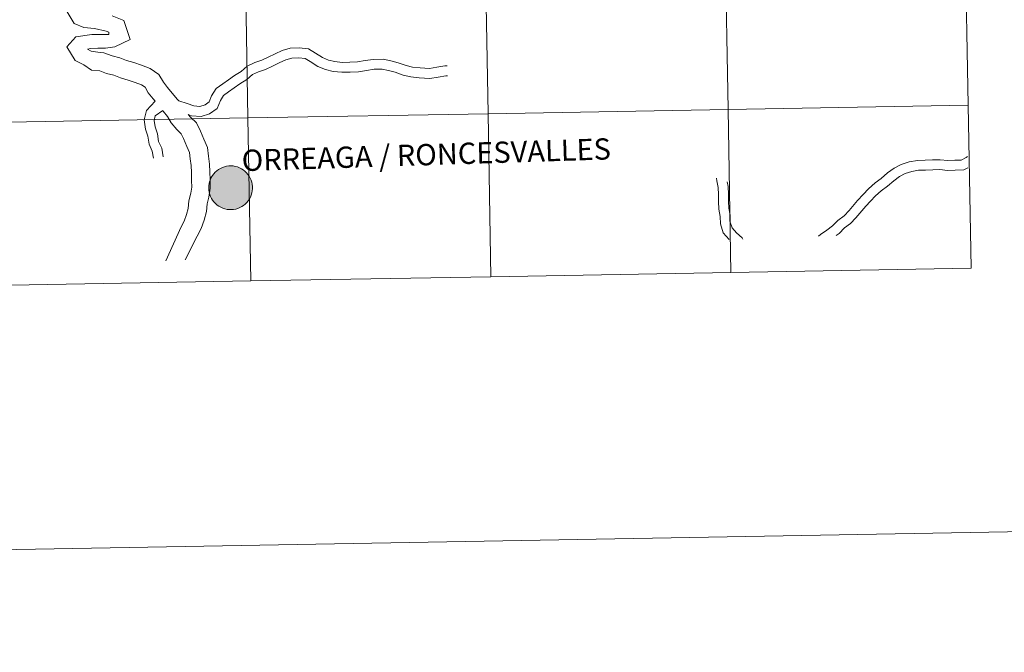
# Model space of a CAD drawing. Units: metres. Extents: x 619384 to 623891, y 4775352 to 4778401.
# Drawn here: x 620421 to 620589, y 4775352 to 4775460 of the extents above; entities that cross this region are included whole.
import ezdxf
from ezdxf.enums import TextEntityAlignment as Align

# ---------------------------------------------------------------- set-up
doc = ezdxf.new("R2010")
doc.units = ezdxf.units.M
doc.header["$MEASUREMENT"] = 0
doc.layers.add('Nivel 63', color=7, linetype='Continuous', lineweight=0)
doc.styles.add('Style-Helvetica-Narrow-BoldOblique', font='txt')

msp = doc.modelspace()

# ---------------------------------------------------------------- hatches: boundary and pattern name
at = {"layer": 'Nivel 63', "linetype": 'Continuous', "lineweight": 0, "extrusion": (0, 0, -1)}
for color, points in [(250, [(-620457.49, 4775427.8), (-620457.86, 4775427.83), (-620458.23, 4775427.9), (-620458.59, 4775428), (-620458.93, 4775428.14), (-620459.26, 4775428.31), (-620459.58, 4775428.52), (-620459.86, 4775428.75), (-620460.13, 4775429.02), (-620460.37, 4775429.31), (-620460.58, 4775429.61), (-620460.75, 4775429.94), (-620460.89, 4775430.29), (-620461, 4775430.65), (-620461.07, 4775431.01), (-620461.1, 4775431.38), (-620461.1, 4775431.76), (-620461.06, 4775432.13), (-620460.98, 4775432.49), (-620460.87, 4775432.85), (-620460.72, 4775433.19), (-620460.54, 4775433.52), (-620460.33, 4775433.82), (-620460.09, 4775434.11), (-620459.82, 4775434.37), (-620459.52, 4775434.6), (-620459.21, 4775434.8), (-620458.88, 4775434.96), (-620458.53, 4775435.1), (-620458.17, 4775435.19), (-620457.8, 4775435.26), (-620457.43, 4775435.28), (-620457.06, 4775435.27), (-620456.69, 4775435.22), (-620456.32, 4775435.13), (-620455.97, 4775435.01), (-620455.63, 4775434.86), (-620455.31, 4775434.67), (-620455.01, 4775434.45), (-620454.73, 4775434.2), (-620454.48, 4775433.92), (-620454.26, 4775433.62), (-620454.06, 4775433.3), (-620453.91, 4775432.97), (-620453.78, 4775432.61), (-620453.69, 4775432.25), (-620453.64, 4775431.88), (-620453.62, 4775431.51), (-620453.65, 4775431.14), (-620453.7, 4775430.77), (-620453.8, 4775430.41), (-620453.93, 4775430.06), (-620454.09, 4775429.72), (-620454.29, 4775429.41), (-620454.52, 4775429.11), (-620454.78, 4775428.84), (-620455.06, 4775428.59), (-620455.36, 4775428.38), (-620455.69, 4775428.2), (-620456.03, 4775428.05), (-620456.38, 4775427.93), (-620456.75, 4775427.85), (-620457.12, 4775427.81)]), (250, [(-620457.49, 4775427.8), (-620457.86, 4775427.83), (-620458.23, 4775427.9), (-620458.59, 4775428), (-620458.93, 4775428.14), (-620459.26, 4775428.31), (-620459.58, 4775428.52), (-620459.86, 4775428.75), (-620460.13, 4775429.02), (-620460.37, 4775429.31), (-620460.58, 4775429.61), (-620460.75, 4775429.94), (-620460.89, 4775430.29), (-620461, 4775430.65), (-620461.07, 4775431.01), (-620461.1, 4775431.38), (-620461.1, 4775431.76), (-620461.06, 4775432.13), (-620460.98, 4775432.49), (-620460.87, 4775432.85), (-620460.72, 4775433.19), (-620460.54, 4775433.52), (-620460.33, 4775433.82), (-620460.09, 4775434.11), (-620459.82, 4775434.37), (-620459.52, 4775434.6), (-620459.21, 4775434.8), (-620458.88, 4775434.96), (-620458.53, 4775435.1), (-620458.17, 4775435.19), (-620457.8, 4775435.26), (-620457.43, 4775435.28), (-620457.06, 4775435.27), (-620456.69, 4775435.22), (-620456.32, 4775435.13), (-620455.97, 4775435.01), (-620455.63, 4775434.86), (-620455.31, 4775434.67), (-620455.01, 4775434.45), (-620454.73, 4775434.2), (-620454.48, 4775433.92), (-620454.26, 4775433.62), (-620454.06, 4775433.3), (-620453.91, 4775432.97), (-620453.78, 4775432.61), (-620453.69, 4775432.25), (-620453.64, 4775431.88), (-620453.62, 4775431.51), (-620453.65, 4775431.14), (-620453.7, 4775430.77), (-620453.8, 4775430.41), (-620453.93, 4775430.06), (-620454.09, 4775429.72), (-620454.29, 4775429.41), (-620454.52, 4775429.11), (-620454.78, 4775428.84), (-620455.06, 4775428.59), (-620455.36, 4775428.38), (-620455.69, 4775428.2), (-620456.03, 4775428.05), (-620456.38, 4775427.93), (-620456.75, 4775427.85), (-620457.12, 4775427.81)]), (250, [(-620457.49, 4775427.8), (-620457.86, 4775427.83), (-620458.23, 4775427.9), (-620458.59, 4775428), (-620458.93, 4775428.14), (-620459.26, 4775428.31), (-620459.58, 4775428.52), (-620459.86, 4775428.75), (-620460.13, 4775429.02), (-620460.37, 4775429.31), (-620460.58, 4775429.61), (-620460.75, 4775429.94), (-620460.89, 4775430.29), (-620461, 4775430.65), (-620461.07, 4775431.01), (-620461.1, 4775431.38), (-620461.1, 4775431.76), (-620461.06, 4775432.13), (-620460.98, 4775432.49), (-620460.87, 4775432.85), (-620460.72, 4775433.19), (-620460.54, 4775433.52), (-620460.33, 4775433.82), (-620460.09, 4775434.11), (-620459.82, 4775434.37), (-620459.52, 4775434.6), (-620459.21, 4775434.8), (-620458.88, 4775434.96), (-620458.53, 4775435.1), (-620458.17, 4775435.19), (-620457.8, 4775435.26), (-620457.43, 4775435.28), (-620457.06, 4775435.27), (-620456.69, 4775435.22), (-620456.32, 4775435.13), (-620455.97, 4775435.01), (-620455.63, 4775434.86), (-620455.31, 4775434.67), (-620455.01, 4775434.45), (-620454.73, 4775434.2), (-620454.48, 4775433.92), (-620454.26, 4775433.62), (-620454.06, 4775433.3), (-620453.91, 4775432.97), (-620453.78, 4775432.61), (-620453.69, 4775432.25), (-620453.64, 4775431.88), (-620453.62, 4775431.51), (-620453.65, 4775431.14), (-620453.7, 4775430.77), (-620453.8, 4775430.41), (-620453.93, 4775430.06), (-620454.09, 4775429.72), (-620454.29, 4775429.41), (-620454.52, 4775429.11), (-620454.78, 4775428.84), (-620455.06, 4775428.59), (-620455.36, 4775428.38), (-620455.69, 4775428.2), (-620456.03, 4775428.05), (-620456.38, 4775427.93), (-620456.75, 4775427.85), (-620457.12, 4775427.81)]), (250, [(-620457.49, 4775427.8), (-620457.86, 4775427.83), (-620458.23, 4775427.9), (-620458.59, 4775428), (-620458.93, 4775428.14), (-620459.26, 4775428.31), (-620459.58, 4775428.52), (-620459.86, 4775428.75), (-620460.13, 4775429.02), (-620460.37, 4775429.31), (-620460.58, 4775429.61), (-620460.75, 4775429.94), (-620460.89, 4775430.29), (-620461, 4775430.65), (-620461.07, 4775431.01), (-620461.1, 4775431.38), (-620461.1, 4775431.76), (-620461.06, 4775432.13), (-620460.98, 4775432.49), (-620460.87, 4775432.85), (-620460.72, 4775433.19), (-620460.54, 4775433.52), (-620460.33, 4775433.82), (-620460.09, 4775434.11), (-620459.82, 4775434.37), (-620459.52, 4775434.6), (-620459.21, 4775434.8), (-620458.88, 4775434.96), (-620458.53, 4775435.1), (-620458.17, 4775435.19), (-620457.8, 4775435.26), (-620457.43, 4775435.28), (-620457.06, 4775435.27), (-620456.69, 4775435.22), (-620456.32, 4775435.13), (-620455.97, 4775435.01), (-620455.63, 4775434.86), (-620455.31, 4775434.67), (-620455.01, 4775434.45), (-620454.73, 4775434.2), (-620454.48, 4775433.92), (-620454.26, 4775433.62), (-620454.06, 4775433.3), (-620453.91, 4775432.97), (-620453.78, 4775432.61), (-620453.69, 4775432.25), (-620453.64, 4775431.88), (-620453.62, 4775431.51), (-620453.65, 4775431.14), (-620453.7, 4775430.77), (-620453.8, 4775430.41), (-620453.93, 4775430.06), (-620454.09, 4775429.72), (-620454.29, 4775429.41), (-620454.52, 4775429.11), (-620454.78, 4775428.84), (-620455.06, 4775428.59), (-620455.36, 4775428.38), (-620455.69, 4775428.2), (-620456.03, 4775428.05), (-620456.38, 4775427.93), (-620456.75, 4775427.85), (-620457.12, 4775427.81)]), (7, [(-620457.4, 4775429.87), (-620457.57, 4775429.89), (-620457.73, 4775429.91), (-620457.89, 4775429.96), (-620458.05, 4775430.02), (-620458.19, 4775430.09), (-620458.33, 4775430.18), (-620458.46, 4775430.29), (-620458.58, 4775430.4), (-620458.69, 4775430.53), (-620458.78, 4775430.67), (-620458.86, 4775430.81), (-620458.93, 4775430.97), (-620458.98, 4775431.12), (-620459.01, 4775431.29), (-620459.03, 4775431.45), (-620459.03, 4775431.62), (-620459.01, 4775431.78), (-620458.98, 4775431.95), (-620458.93, 4775432.11), (-620458.87, 4775432.26), (-620458.79, 4775432.4), (-620458.7, 4775432.54), (-620458.59, 4775432.67), (-620458.47, 4775432.79), (-620458.34, 4775432.89), (-620458.2, 4775432.98), (-620458.06, 4775433.06), (-620457.9, 4775433.12), (-620457.74, 4775433.16), (-620457.58, 4775433.19), (-620457.41, 4775433.21), (-620457.25, 4775433.2), (-620457.08, 4775433.18), (-620456.92, 4775433.15), (-620456.76, 4775433.09), (-620456.61, 4775433.03), (-620456.47, 4775432.94), (-620456.33, 4775432.85), (-620456.21, 4775432.74), (-620456.09, 4775432.61), (-620455.99, 4775432.48), (-620455.9, 4775432.34), (-620455.83, 4775432.19), (-620455.78, 4775432.04), (-620455.73, 4775431.87), (-620455.71, 4775431.71), (-620455.7, 4775431.55), (-620455.71, 4775431.38), (-620455.73, 4775431.21), (-620455.77, 4775431.05), (-620455.83, 4775430.9), (-620455.9, 4775430.75), (-620455.99, 4775430.61), (-620456.09, 4775430.47), (-620456.2, 4775430.35), (-620456.32, 4775430.24), (-620456.46, 4775430.14), (-620456.6, 4775430.06), (-620456.75, 4775429.99), (-620456.91, 4775429.94), (-620457.07, 4775429.9), (-620457.24, 4775429.88)]), (7, [(-620457.4, 4775429.87), (-620457.57, 4775429.89), (-620457.73, 4775429.91), (-620457.89, 4775429.96), (-620458.05, 4775430.02), (-620458.19, 4775430.09), (-620458.33, 4775430.18), (-620458.46, 4775430.29), (-620458.58, 4775430.4), (-620458.69, 4775430.53), (-620458.78, 4775430.67), (-620458.86, 4775430.81), (-620458.93, 4775430.97), (-620458.98, 4775431.12), (-620459.01, 4775431.29), (-620459.03, 4775431.45), (-620459.03, 4775431.62), (-620459.01, 4775431.78), (-620458.98, 4775431.95), (-620458.93, 4775432.11), (-620458.87, 4775432.26), (-620458.79, 4775432.4), (-620458.7, 4775432.54), (-620458.59, 4775432.67), (-620458.47, 4775432.79), (-620458.34, 4775432.89), (-620458.2, 4775432.98), (-620458.06, 4775433.06), (-620457.9, 4775433.12), (-620457.74, 4775433.16), (-620457.58, 4775433.19), (-620457.41, 4775433.21), (-620457.25, 4775433.2), (-620457.08, 4775433.18), (-620456.92, 4775433.15), (-620456.76, 4775433.09), (-620456.61, 4775433.03), (-620456.47, 4775432.94), (-620456.33, 4775432.85), (-620456.21, 4775432.74), (-620456.09, 4775432.61), (-620455.99, 4775432.48), (-620455.9, 4775432.34), (-620455.83, 4775432.19), (-620455.78, 4775432.04), (-620455.73, 4775431.87), (-620455.71, 4775431.71), (-620455.7, 4775431.55), (-620455.71, 4775431.38), (-620455.73, 4775431.21), (-620455.77, 4775431.05), (-620455.83, 4775430.9), (-620455.9, 4775430.75), (-620455.99, 4775430.61), (-620456.09, 4775430.47), (-620456.2, 4775430.35), (-620456.32, 4775430.24), (-620456.46, 4775430.14), (-620456.6, 4775430.06), (-620456.75, 4775429.99), (-620456.91, 4775429.94), (-620457.07, 4775429.9), (-620457.24, 4775429.88)]), (7, [(-620457.4, 4775429.87), (-620457.57, 4775429.89), (-620457.73, 4775429.91), (-620457.89, 4775429.96), (-620458.05, 4775430.02), (-620458.19, 4775430.09), (-620458.33, 4775430.18), (-620458.46, 4775430.29), (-620458.58, 4775430.4), (-620458.69, 4775430.53), (-620458.78, 4775430.67), (-620458.86, 4775430.81), (-620458.93, 4775430.97), (-620458.98, 4775431.12), (-620459.01, 4775431.29), (-620459.03, 4775431.45), (-620459.03, 4775431.62), (-620459.01, 4775431.78), (-620458.98, 4775431.95), (-620458.93, 4775432.11), (-620458.87, 4775432.26), (-620458.79, 4775432.4), (-620458.7, 4775432.54), (-620458.59, 4775432.67), (-620458.47, 4775432.79), (-620458.34, 4775432.89), (-620458.2, 4775432.98), (-620458.06, 4775433.06), (-620457.9, 4775433.12), (-620457.74, 4775433.16), (-620457.58, 4775433.19), (-620457.41, 4775433.21), (-620457.25, 4775433.2), (-620457.08, 4775433.18), (-620456.92, 4775433.15), (-620456.76, 4775433.09), (-620456.61, 4775433.03), (-620456.47, 4775432.94), (-620456.33, 4775432.85), (-620456.21, 4775432.74), (-620456.09, 4775432.61), (-620455.99, 4775432.48), (-620455.9, 4775432.34), (-620455.83, 4775432.19), (-620455.78, 4775432.04), (-620455.73, 4775431.87), (-620455.71, 4775431.71), (-620455.7, 4775431.55), (-620455.71, 4775431.38), (-620455.73, 4775431.21), (-620455.77, 4775431.05), (-620455.83, 4775430.9), (-620455.9, 4775430.75), (-620455.99, 4775430.61), (-620456.09, 4775430.47), (-620456.2, 4775430.35), (-620456.32, 4775430.24), (-620456.46, 4775430.14), (-620456.6, 4775430.06), (-620456.75, 4775429.99), (-620456.91, 4775429.94), (-620457.07, 4775429.9), (-620457.24, 4775429.88)]), (7, [(-620457.4, 4775429.87), (-620457.57, 4775429.89), (-620457.73, 4775429.91), (-620457.89, 4775429.96), (-620458.05, 4775430.02), (-620458.19, 4775430.09), (-620458.33, 4775430.18), (-620458.46, 4775430.29), (-620458.58, 4775430.4), (-620458.69, 4775430.53), (-620458.78, 4775430.67), (-620458.86, 4775430.81), (-620458.93, 4775430.97), (-620458.98, 4775431.12), (-620459.01, 4775431.29), (-620459.03, 4775431.45), (-620459.03, 4775431.62), (-620459.01, 4775431.78), (-620458.98, 4775431.95), (-620458.93, 4775432.11), (-620458.87, 4775432.26), (-620458.79, 4775432.4), (-620458.7, 4775432.54), (-620458.59, 4775432.67), (-620458.47, 4775432.79), (-620458.34, 4775432.89), (-620458.2, 4775432.98), (-620458.06, 4775433.06), (-620457.9, 4775433.12), (-620457.74, 4775433.16), (-620457.58, 4775433.19), (-620457.41, 4775433.21), (-620457.25, 4775433.2), (-620457.08, 4775433.18), (-620456.92, 4775433.15), (-620456.76, 4775433.09), (-620456.61, 4775433.03), (-620456.47, 4775432.94), (-620456.33, 4775432.85), (-620456.21, 4775432.74), (-620456.09, 4775432.61), (-620455.99, 4775432.48), (-620455.9, 4775432.34), (-620455.83, 4775432.19), (-620455.78, 4775432.04), (-620455.73, 4775431.87), (-620455.71, 4775431.71), (-620455.7, 4775431.55), (-620455.71, 4775431.38), (-620455.73, 4775431.21), (-620455.77, 4775431.05), (-620455.83, 4775430.9), (-620455.9, 4775430.75), (-620455.99, 4775430.61), (-620456.09, 4775430.47), (-620456.2, 4775430.35), (-620456.32, 4775430.24), (-620456.46, 4775430.14), (-620456.6, 4775430.06), (-620456.75, 4775429.99), (-620456.91, 4775429.94), (-620457.07, 4775429.9), (-620457.24, 4775429.88)])]:
    msp.add_hatch(color=color, dxfattribs=at).paths.add_polyline_path(points)

# ---------------------------------------------------------------- linework, layer by layer
at = {"layer": 'Nivel 63', "color": 7, "linetype": 'Continuous', "lineweight": 0}
for p, q in [((620460.83, 4775415.61, -0.24), (620501.81, 4775416.34, -0.24)), ((620501.81, 4775416.34, -0.24), (620542.79, 4775417.08, -0.24)), ((620542.79, 4775417.08, -0.24), (620583.77, 4775417.81, -0.24)), ((620419.85, 4775414.88, -0.24), (620460.83, 4775415.61, -0.24))]:
    msp.add_line(p, q, dxfattribs=at)
at = {"layer": 'Nivel 63', "color": 7, "linetype": 'Continuous', "lineweight": 0, "flags": 128}
for points, elevation in [([(620429.47, 4775461.61), (620430.66, 4775459.62), (620432.32, 4775458.94), (620434.11, 4775458.75), (620436.11, 4775458.28), (620436.58, 4775458.13), (620436.58, 4775457.75), (620433.66, 4775457.72), (620430.92, 4775457.32), (620429.41, 4775455.64), (620430.83, 4775453.27), (620432.28, 4775452.52), (620433.59, 4775451.61), (620435.06, 4775451.51), (620436.19, 4775451.09), (620437.44, 4775450.76), (620438.58, 4775450.3), (620439.88, 4775449.95), (620441.09, 4775449.51), (620442.17, 4775449.12), (620442.75, 4775448.71), (620443.3, 4775447.79), (620444.16, 4775446.73), (620444.48, 4775446.33)], 0.01), ([(620429.47, 4775461.61), (620430.66, 4775459.62), (620432.32, 4775458.94), (620434.11, 4775458.75), (620436.11, 4775458.28), (620436.58, 4775458.13), (620436.58, 4775457.75), (620433.66, 4775457.72), (620430.92, 4775457.32), (620429.41, 4775455.64), (620430.83, 4775453.27), (620432.28, 4775452.52), (620433.59, 4775451.61), (620435.06, 4775451.51), (620436.19, 4775451.09), (620437.44, 4775450.76), (620438.58, 4775450.3), (620439.88, 4775449.95), (620441.09, 4775449.51), (620442.17, 4775449.12), (620442.75, 4775448.71), (620443.3, 4775447.79), (620444.16, 4775446.73), (620444.48, 4775446.33)], 0.01), ([(620429.47, 4775461.61), (620430.66, 4775459.62), (620432.32, 4775458.94), (620434.11, 4775458.75), (620436.11, 4775458.28), (620436.58, 4775458.13), (620436.58, 4775457.75), (620433.66, 4775457.72), (620430.92, 4775457.32), (620429.41, 4775455.64), (620430.83, 4775453.27), (620432.28, 4775452.52), (620433.59, 4775451.61), (620435.06, 4775451.51), (620436.19, 4775451.09), (620437.44, 4775450.76), (620438.58, 4775450.3), (620439.88, 4775449.95), (620441.09, 4775449.51), (620442.17, 4775449.12), (620442.75, 4775448.71), (620443.3, 4775447.79), (620444.16, 4775446.73), (620444.48, 4775446.33)], 0.01), ([(620429.47, 4775461.61), (620430.66, 4775459.62), (620432.32, 4775458.94), (620434.11, 4775458.75), (620436.11, 4775458.28), (620436.58, 4775458.13), (620436.58, 4775457.75), (620433.66, 4775457.72), (620430.92, 4775457.32), (620429.41, 4775455.64), (620430.83, 4775453.27), (620432.28, 4775452.52), (620433.59, 4775451.61), (620435.06, 4775451.51), (620436.19, 4775451.09), (620437.44, 4775450.76), (620438.58, 4775450.3), (620439.88, 4775449.95), (620441.09, 4775449.51), (620442.17, 4775449.12), (620442.75, 4775448.71), (620443.3, 4775447.79), (620444.16, 4775446.73), (620444.48, 4775446.33)], 0.01), ([(620437.13, 4775460.93), (620439.11, 4775460.12), (620440.2, 4775456.87), (620437.61, 4775455.62), (620436.02, 4775455.41), (620434.69, 4775455.37), (620433.46, 4775455.33), (620432.95, 4775455.21), (620433.54, 4775454.88), (620434.68, 4775454.69), (620435.72, 4775454.62), (620437.14, 4775454.1), (620438.44, 4775453.76), (620439.58, 4775453.29), (620440.83, 4775452.96), (620442.16, 4775452.47), (620443.63, 4775451.94), (620445.11, 4775450.9), (620445.89, 4775449.59), (620446.61, 4775448.7), (620447.39, 4775447.73), (620448.31, 4775446.62), (620448.51, 4775446.37)], 0.01), ([(620437.13, 4775460.93), (620439.11, 4775460.12), (620440.2, 4775456.87), (620437.61, 4775455.62), (620436.02, 4775455.41), (620434.69, 4775455.37), (620433.46, 4775455.33), (620432.95, 4775455.21), (620433.54, 4775454.88), (620434.68, 4775454.69), (620435.72, 4775454.62), (620437.14, 4775454.1), (620438.44, 4775453.76), (620439.58, 4775453.29), (620440.83, 4775452.96), (620442.16, 4775452.47), (620443.63, 4775451.94), (620445.11, 4775450.9), (620445.89, 4775449.59), (620446.61, 4775448.7), (620447.39, 4775447.73), (620448.31, 4775446.62), (620448.51, 4775446.37)], 0.01), ([(620437.13, 4775460.93), (620439.11, 4775460.12), (620440.2, 4775456.87), (620437.61, 4775455.62), (620436.02, 4775455.41), (620434.69, 4775455.37), (620433.46, 4775455.33), (620432.95, 4775455.21), (620433.54, 4775454.88), (620434.68, 4775454.69), (620435.72, 4775454.62), (620437.14, 4775454.1), (620438.44, 4775453.76), (620439.58, 4775453.29), (620440.83, 4775452.96), (620442.16, 4775452.47), (620443.63, 4775451.94), (620445.11, 4775450.9), (620445.89, 4775449.59), (620446.61, 4775448.7), (620447.39, 4775447.73), (620448.31, 4775446.62), (620448.51, 4775446.37)], 0.01), ([(620437.13, 4775460.93), (620439.11, 4775460.12), (620440.2, 4775456.87), (620437.61, 4775455.62), (620436.02, 4775455.41), (620434.69, 4775455.37), (620433.46, 4775455.33), (620432.95, 4775455.21), (620433.54, 4775454.88), (620434.68, 4775454.69), (620435.72, 4775454.62), (620437.14, 4775454.1), (620438.44, 4775453.76), (620439.58, 4775453.29), (620440.83, 4775452.96), (620442.16, 4775452.47), (620443.63, 4775451.94), (620445.11, 4775450.9), (620445.89, 4775449.59), (620446.61, 4775448.7), (620447.39, 4775447.73), (620448.31, 4775446.62), (620448.51, 4775446.37)], 0.01), ([(620448.51, 4775446.37), (620449.97, 4775445.95), (620451.06, 4775445.52), (620452.13, 4775445.43), (620453.01, 4775445.71), (620453.69, 4775446.2), (620454.1, 4775447.23), (620454.87, 4775448.49), (620456.01, 4775449.29), (620457, 4775450), (620458.02, 4775450.73), (620459.14, 4775451.42), (620460.17, 4775452.33), (620461.5, 4775452.96), (620462.67, 4775453.33), (620463.8, 4775453.86), (620464.96, 4775454.4), (620466.18, 4775454.97), (620467.52, 4775455.4), (620469.05, 4775455.45), (620470.66, 4775455.3), (620471.88, 4775454.54), (620473.03, 4775453.78), (620474.09, 4775453.36), (620475.17, 4775453.09), (620476.42, 4775452.97), (620477.72, 4775453.01), (620479.02, 4775453.06), (620480.32, 4775453.26), (620481.72, 4775453.48), (620483.41, 4775453.54), (620484.72, 4775453.21), (620485.95, 4775452.9), (620487.33, 4775452.43), (620488.43, 4775452.16), (620489.71, 4775452.04), (620491.3, 4775451.93), (620492.56, 4775452.13), (620493.96, 4775452.35), (620494.35, 4775452.36)], 0.01), ([(620448.51, 4775446.37), (620449.97, 4775445.95), (620451.06, 4775445.52), (620452.13, 4775445.43), (620453.01, 4775445.71), (620453.69, 4775446.2), (620454.1, 4775447.23), (620454.87, 4775448.49), (620456.01, 4775449.29), (620457, 4775450), (620458.02, 4775450.73), (620459.14, 4775451.42), (620460.17, 4775452.33), (620461.5, 4775452.96), (620462.67, 4775453.33), (620463.8, 4775453.86), (620464.96, 4775454.4), (620466.18, 4775454.97), (620467.52, 4775455.4), (620469.05, 4775455.45), (620470.66, 4775455.3), (620471.88, 4775454.54), (620473.03, 4775453.78), (620474.09, 4775453.36), (620475.17, 4775453.09), (620476.42, 4775452.97), (620477.72, 4775453.01), (620479.02, 4775453.06), (620480.32, 4775453.26), (620481.72, 4775453.48), (620483.41, 4775453.54), (620484.72, 4775453.21), (620485.95, 4775452.9), (620487.33, 4775452.43), (620488.43, 4775452.16), (620489.71, 4775452.04), (620491.3, 4775451.93), (620492.56, 4775452.13), (620493.96, 4775452.35), (620494.35, 4775452.36)], 0.01), ([(620448.51, 4775446.37), (620449.97, 4775445.95), (620451.06, 4775445.52), (620452.13, 4775445.43), (620453.01, 4775445.71), (620453.69, 4775446.2), (620454.1, 4775447.23), (620454.87, 4775448.49), (620456.01, 4775449.29), (620457, 4775450), (620458.02, 4775450.73), (620459.14, 4775451.42), (620460.17, 4775452.33), (620461.5, 4775452.96), (620462.67, 4775453.33), (620463.8, 4775453.86), (620464.96, 4775454.4), (620466.18, 4775454.97), (620467.52, 4775455.4), (620469.05, 4775455.45), (620470.66, 4775455.3), (620471.88, 4775454.54), (620473.03, 4775453.78), (620474.09, 4775453.36), (620475.17, 4775453.09), (620476.42, 4775452.97), (620477.72, 4775453.01), (620479.02, 4775453.06), (620480.32, 4775453.26), (620481.72, 4775453.48), (620483.41, 4775453.54), (620484.72, 4775453.21), (620485.95, 4775452.9), (620487.33, 4775452.43), (620488.43, 4775452.16), (620489.71, 4775452.04), (620491.3, 4775451.93), (620492.56, 4775452.13), (620493.96, 4775452.35), (620494.35, 4775452.36)], 0.01), ([(620448.51, 4775446.37), (620449.97, 4775445.95), (620451.06, 4775445.52), (620452.13, 4775445.43), (620453.01, 4775445.71), (620453.69, 4775446.2), (620454.1, 4775447.23), (620454.87, 4775448.49), (620456.01, 4775449.29), (620457, 4775450), (620458.02, 4775450.73), (620459.14, 4775451.42), (620460.17, 4775452.33), (620461.5, 4775452.96), (620462.67, 4775453.33), (620463.8, 4775453.86), (620464.96, 4775454.4), (620466.18, 4775454.97), (620467.52, 4775455.4), (620469.05, 4775455.45), (620470.66, 4775455.3), (620471.88, 4775454.54), (620473.03, 4775453.78), (620474.09, 4775453.36), (620475.17, 4775453.09), (620476.42, 4775452.97), (620477.72, 4775453.01), (620479.02, 4775453.06), (620480.32, 4775453.26), (620481.72, 4775453.48), (620483.41, 4775453.54), (620484.72, 4775453.21), (620485.95, 4775452.9), (620487.33, 4775452.43), (620488.43, 4775452.16), (620489.71, 4775452.04), (620491.3, 4775451.93), (620492.56, 4775452.13), (620493.96, 4775452.35), (620494.35, 4775452.36)], 0.01), ([(620450.13, 4775444.06), (620450.66, 4775443.86), (620452.32, 4775443.71), (620453.78, 4775444.17), (620455.09, 4775445.11), (620455.62, 4775446.47), (620456.14, 4775447.3), (620456.99, 4775447.91), (620457.99, 4775448.62), (620458.96, 4775449.32), (620460.16, 4775450.06), (620461.11, 4775450.9), (620462.12, 4775451.37), (620463.3, 4775451.75), (620464.51, 4775452.32), (620465.68, 4775452.87), (620466.8, 4775453.39), (620467.81, 4775453.71), (620469, 4775453.75), (620470.1, 4775453.65), (620470.96, 4775453.12), (620472.24, 4775452.27), (620473.58, 4775451.74), (620474.89, 4775451.41), (620476.36, 4775451.27), (620477.77, 4775451.32), (620479.18, 4775451.37), (620480.58, 4775451.59), (620481.88, 4775451.79), (620483.23, 4775451.83), (620484.31, 4775451.56), (620485.48, 4775451.27), (620486.84, 4775450.81), (620488.14, 4775450.48), (620489.57, 4775450.35), (620491.38, 4775450.23), (620492.82, 4775450.45), (620494.12, 4775450.66), (620494.41, 4775450.67)], 0.01), ([(620450.13, 4775444.06), (620450.66, 4775443.86), (620452.32, 4775443.71), (620453.78, 4775444.17), (620455.09, 4775445.11), (620455.62, 4775446.47), (620456.14, 4775447.3), (620456.99, 4775447.91), (620457.99, 4775448.62), (620458.96, 4775449.32), (620460.16, 4775450.06), (620461.11, 4775450.9), (620462.12, 4775451.37), (620463.3, 4775451.75), (620464.51, 4775452.32), (620465.68, 4775452.87), (620466.8, 4775453.39), (620467.81, 4775453.71), (620469, 4775453.75), (620470.1, 4775453.65), (620470.96, 4775453.12), (620472.24, 4775452.27), (620473.58, 4775451.74), (620474.89, 4775451.41), (620476.36, 4775451.27), (620477.77, 4775451.32), (620479.18, 4775451.37), (620480.58, 4775451.59), (620481.88, 4775451.79), (620483.23, 4775451.83), (620484.31, 4775451.56), (620485.48, 4775451.27), (620486.84, 4775450.81), (620488.14, 4775450.48), (620489.57, 4775450.35), (620491.38, 4775450.23), (620492.82, 4775450.45), (620494.12, 4775450.66), (620494.41, 4775450.67)], 0.01), ([(620450.13, 4775444.06), (620450.66, 4775443.86), (620452.32, 4775443.71), (620453.78, 4775444.17), (620455.09, 4775445.11), (620455.62, 4775446.47), (620456.14, 4775447.3), (620456.99, 4775447.91), (620457.99, 4775448.62), (620458.96, 4775449.32), (620460.16, 4775450.06), (620461.11, 4775450.9), (620462.12, 4775451.37), (620463.3, 4775451.75), (620464.51, 4775452.32), (620465.68, 4775452.87), (620466.8, 4775453.39), (620467.81, 4775453.71), (620469, 4775453.75), (620470.1, 4775453.65), (620470.96, 4775453.12), (620472.24, 4775452.27), (620473.58, 4775451.74), (620474.89, 4775451.41), (620476.36, 4775451.27), (620477.77, 4775451.32), (620479.18, 4775451.37), (620480.58, 4775451.59), (620481.88, 4775451.79), (620483.23, 4775451.83), (620484.31, 4775451.56), (620485.48, 4775451.27), (620486.84, 4775450.81), (620488.14, 4775450.48), (620489.57, 4775450.35), (620491.38, 4775450.23), (620492.82, 4775450.45), (620494.12, 4775450.66), (620494.41, 4775450.67)], 0.01), ([(620450.13, 4775444.06), (620450.66, 4775443.86), (620452.32, 4775443.71), (620453.78, 4775444.17), (620455.09, 4775445.11), (620455.62, 4775446.47), (620456.14, 4775447.3), (620456.99, 4775447.91), (620457.99, 4775448.62), (620458.96, 4775449.32), (620460.16, 4775450.06), (620461.11, 4775450.9), (620462.12, 4775451.37), (620463.3, 4775451.75), (620464.51, 4775452.32), (620465.68, 4775452.87), (620466.8, 4775453.39), (620467.81, 4775453.71), (620469, 4775453.75), (620470.1, 4775453.65), (620470.96, 4775453.12), (620472.24, 4775452.27), (620473.58, 4775451.74), (620474.89, 4775451.41), (620476.36, 4775451.27), (620477.77, 4775451.32), (620479.18, 4775451.37), (620480.58, 4775451.59), (620481.88, 4775451.79), (620483.23, 4775451.83), (620484.31, 4775451.56), (620485.48, 4775451.27), (620486.84, 4775450.81), (620488.14, 4775450.48), (620489.57, 4775450.35), (620491.38, 4775450.23), (620492.82, 4775450.45), (620494.12, 4775450.66), (620494.41, 4775450.67)], 0.01), ([(620444.18, 4775436.57), (620443.98, 4775437.8), (620443.44, 4775438.97), (620443.22, 4775440.37), (620442.84, 4775441.55), (620442.59, 4775443.13), (620443, 4775444.75), (620444.48, 4775446.33)], 0.01), ([(620444.18, 4775436.57), (620443.98, 4775437.8), (620443.44, 4775438.97), (620443.22, 4775440.37), (620442.84, 4775441.55), (620442.59, 4775443.13), (620443, 4775444.75), (620444.48, 4775446.33)], 0.01), ([(620444.18, 4775436.57), (620443.98, 4775437.8), (620443.44, 4775438.97), (620443.22, 4775440.37), (620442.84, 4775441.55), (620442.59, 4775443.13), (620443, 4775444.75), (620444.48, 4775446.33)], 0.01), ([(620444.18, 4775436.57), (620443.98, 4775437.8), (620443.44, 4775438.97), (620443.22, 4775440.37), (620442.84, 4775441.55), (620442.59, 4775443.13), (620443, 4775444.75), (620444.48, 4775446.33)], 0.01), ([(620542.79, 4775417.08), (620542.29, 4775444.93), (620501.31, 4775444.2), (620501.81, 4775416.34)], -0.24), ([(620583.77, 4775417.81), (620583.27, 4775445.67), (620542.29, 4775444.93), (620542.79, 4775417.08)], -0.24), ([(620460.83, 4775415.61), (620460.33, 4775443.47), (620419.36, 4775442.74), (620419.85, 4775414.88)], -0.24), ([(620445.85, 4775436.83), (620445.62, 4775438.3), (620445.08, 4775439.47), (620444.87, 4775440.77), (620444.49, 4775441.94), (620444.32, 4775443.06), (620444.51, 4775443.83), (620445.79, 4775444.73)], 0.01), ([(620445.85, 4775436.83), (620445.62, 4775438.3), (620445.08, 4775439.47), (620444.87, 4775440.77), (620444.49, 4775441.94), (620444.32, 4775443.06), (620444.51, 4775443.83), (620445.79, 4775444.73)], 0.01), ([(620445.85, 4775436.83), (620445.62, 4775438.3), (620445.08, 4775439.47), (620444.87, 4775440.77), (620444.49, 4775441.94), (620444.32, 4775443.06), (620444.51, 4775443.83), (620445.79, 4775444.73)], 0.01), ([(620445.85, 4775436.83), (620445.62, 4775438.3), (620445.08, 4775439.47), (620444.87, 4775440.77), (620444.49, 4775441.94), (620444.32, 4775443.06), (620444.51, 4775443.83), (620445.79, 4775444.73)], 0.01), ([(620445.79, 4775444.73), (620445.87, 4775444.63), (620446.58, 4775443.74), (620447.24, 4775442.63), (620448.17, 4775441.48), (620448.94, 4775440.75), (620449.33, 4775439.94), (620449.87, 4775438.6), (620450.34, 4775437.54), (620450.47, 4775436.51), (620450.63, 4775435.33), (620450.67, 4775434.15), (620450.71, 4775432.77), (620450.74, 4775431.67), (620450.57, 4775430.63), (620450.22, 4775429.28), (620450.13, 4775428.02), (620449.85, 4775426.96), (620449.45, 4775425.85), (620448.95, 4775424.88), (620446.33, 4775419.08)], 0.01), ([(620445.79, 4775444.73), (620445.87, 4775444.63), (620446.58, 4775443.74), (620447.24, 4775442.63), (620448.17, 4775441.48), (620448.94, 4775440.75), (620449.33, 4775439.94), (620449.87, 4775438.6), (620450.34, 4775437.54), (620450.47, 4775436.51), (620450.63, 4775435.33), (620450.67, 4775434.15), (620450.71, 4775432.77), (620450.74, 4775431.67), (620450.57, 4775430.63), (620450.22, 4775429.28), (620450.13, 4775428.02), (620449.85, 4775426.96), (620449.45, 4775425.85), (620448.95, 4775424.88), (620446.33, 4775419.08)], 0.01), ([(620445.79, 4775444.73), (620445.87, 4775444.63), (620446.58, 4775443.74), (620447.24, 4775442.63), (620448.17, 4775441.48), (620448.94, 4775440.75), (620449.33, 4775439.94), (620449.87, 4775438.6), (620450.34, 4775437.54), (620450.47, 4775436.51), (620450.63, 4775435.33), (620450.67, 4775434.15), (620450.71, 4775432.77), (620450.74, 4775431.67), (620450.57, 4775430.63), (620450.22, 4775429.28), (620450.13, 4775428.02), (620449.85, 4775426.96), (620449.45, 4775425.85), (620448.95, 4775424.88), (620446.33, 4775419.08)], 0.01), ([(620445.79, 4775444.73), (620445.87, 4775444.63), (620446.58, 4775443.74), (620447.24, 4775442.63), (620448.17, 4775441.48), (620448.94, 4775440.75), (620449.33, 4775439.94), (620449.87, 4775438.6), (620450.34, 4775437.54), (620450.47, 4775436.51), (620450.63, 4775435.33), (620450.67, 4775434.15), (620450.71, 4775432.77), (620450.74, 4775431.67), (620450.57, 4775430.63), (620450.22, 4775429.28), (620450.13, 4775428.02), (620449.85, 4775426.96), (620449.45, 4775425.85), (620448.95, 4775424.88), (620446.33, 4775419.08)], 0.01), ([(620450.13, 4775444.06), (620450.49, 4775443.62), (620451.53, 4775442.64), (620452.22, 4775441.22), (620452.77, 4775439.82), (620453.4, 4775438.4), (620453.59, 4775436.92), (620453.77, 4775435.59), (620453.81, 4775434.25), (620453.86, 4775432.87), (620453.9, 4775431.45), (620453.65, 4775429.96), (620453.34, 4775428.77), (620453.25, 4775427.5), (620452.86, 4775426.02), (620452.34, 4775424.59), (620451.65, 4775423.25), (620449.58, 4775419.21)], 0.01), ([(620450.13, 4775444.06), (620450.49, 4775443.62), (620451.53, 4775442.64), (620452.22, 4775441.22), (620452.77, 4775439.82), (620453.4, 4775438.4), (620453.59, 4775436.92), (620453.77, 4775435.59), (620453.81, 4775434.25), (620453.86, 4775432.87), (620453.9, 4775431.45), (620453.65, 4775429.96), (620453.34, 4775428.77), (620453.25, 4775427.5), (620452.86, 4775426.02), (620452.34, 4775424.59), (620451.65, 4775423.25), (620449.58, 4775419.21)], 0.01), ([(620450.13, 4775444.06), (620450.49, 4775443.62), (620451.53, 4775442.64), (620452.22, 4775441.22), (620452.77, 4775439.82), (620453.4, 4775438.4), (620453.59, 4775436.92), (620453.77, 4775435.59), (620453.81, 4775434.25), (620453.86, 4775432.87), (620453.9, 4775431.45), (620453.65, 4775429.96), (620453.34, 4775428.77), (620453.25, 4775427.5), (620452.86, 4775426.02), (620452.34, 4775424.59), (620451.65, 4775423.25), (620449.58, 4775419.21)], 0.01), ([(620450.13, 4775444.06), (620450.49, 4775443.62), (620451.53, 4775442.64), (620452.22, 4775441.22), (620452.77, 4775439.82), (620453.4, 4775438.4), (620453.59, 4775436.92), (620453.77, 4775435.59), (620453.81, 4775434.25), (620453.86, 4775432.87), (620453.9, 4775431.45), (620453.65, 4775429.96), (620453.34, 4775428.77), (620453.25, 4775427.5), (620452.86, 4775426.02), (620452.34, 4775424.59), (620451.65, 4775423.25), (620449.58, 4775419.21)], 0.01), ([(620501.81, 4775416.34), (620501.31, 4775444.2), (620460.33, 4775443.47), (620460.83, 4775415.61)], -0.24), ([(620557.75, 4775423.26), (620558.06, 4775423.53), (620559.16, 4775424.32), (620560.15, 4775425.03), (620561.03, 4775425.97), (620562.09, 4775426.73), (620562.97, 4775427.66), (620564.39, 4775429.37), (620565.36, 4775430.4), (620566.27, 4775431.37), (620567.39, 4775432.37), (620568.45, 4775433.12), (620569.51, 4775434.07), (620570.65, 4775434.88), (620571.84, 4775435.53), (620573.23, 4775435.97), (620574.61, 4775436.21), (620575.94, 4775436.26), (620577.2, 4775436.3), (620578.53, 4775436.34), (620579.81, 4775436.2), (620581.02, 4775436.24), (620582.08, 4775436.27), (620582.93, 4775436.73), (620583.16, 4775436.89)], 0.01), ([(620557.75, 4775423.26), (620558.06, 4775423.53), (620559.16, 4775424.32), (620560.15, 4775425.03), (620561.03, 4775425.97), (620562.09, 4775426.73), (620562.97, 4775427.66), (620564.39, 4775429.37), (620565.36, 4775430.4), (620566.27, 4775431.37), (620567.39, 4775432.37), (620568.45, 4775433.12), (620569.51, 4775434.07), (620570.65, 4775434.88), (620571.84, 4775435.53), (620573.23, 4775435.97), (620574.61, 4775436.21), (620575.94, 4775436.26), (620577.2, 4775436.3), (620578.53, 4775436.34), (620579.81, 4775436.2), (620581.02, 4775436.24), (620582.08, 4775436.27), (620582.93, 4775436.73), (620583.16, 4775436.89)], 0.01), ([(620557.75, 4775423.26), (620558.06, 4775423.53), (620559.16, 4775424.32), (620560.15, 4775425.03), (620561.03, 4775425.97), (620562.09, 4775426.73), (620562.97, 4775427.66), (620564.39, 4775429.37), (620565.36, 4775430.4), (620566.27, 4775431.37), (620567.39, 4775432.37), (620568.45, 4775433.12), (620569.51, 4775434.07), (620570.65, 4775434.88), (620571.84, 4775435.53), (620573.23, 4775435.97), (620574.61, 4775436.21), (620575.94, 4775436.26), (620577.2, 4775436.3), (620578.53, 4775436.34), (620579.81, 4775436.2), (620581.02, 4775436.24), (620582.08, 4775436.27), (620582.93, 4775436.73), (620583.16, 4775436.89)], 0.01), ([(620557.75, 4775423.26), (620558.06, 4775423.53), (620559.16, 4775424.32), (620560.15, 4775425.03), (620561.03, 4775425.97), (620562.09, 4775426.73), (620562.97, 4775427.66), (620564.39, 4775429.37), (620565.36, 4775430.4), (620566.27, 4775431.37), (620567.39, 4775432.37), (620568.45, 4775433.12), (620569.51, 4775434.07), (620570.65, 4775434.88), (620571.84, 4775435.53), (620573.23, 4775435.97), (620574.61, 4775436.21), (620575.94, 4775436.26), (620577.2, 4775436.3), (620578.53, 4775436.34), (620579.81, 4775436.2), (620581.02, 4775436.24), (620582.08, 4775436.27), (620582.93, 4775436.73), (620583.16, 4775436.89)], 0.01), ([(620560.74, 4775423.37), (620561.27, 4775423.75), (620562.15, 4775424.69), (620563.22, 4775425.45), (620564.09, 4775426.38), (620565.82, 4775428.41), (620566.6, 4775429.25), (620567.45, 4775430.15), (620568.45, 4775431.04), (620569.51, 4775431.8), (620570.57, 4775432.74), (620571.55, 4775433.44), (620572.51, 4775433.96), (620573.64, 4775434.32), (620574.78, 4775434.52), (620575.99, 4775434.56), (620577.26, 4775434.6), (620578.47, 4775434.64), (620579.74, 4775434.5), (620581.07, 4775434.54), (620582.54, 4775434.59), (620583.24, 4775434.97)], 0.01), ([(620560.74, 4775423.37), (620561.27, 4775423.75), (620562.15, 4775424.69), (620563.22, 4775425.45), (620564.09, 4775426.38), (620565.82, 4775428.41), (620566.6, 4775429.25), (620567.45, 4775430.15), (620568.45, 4775431.04), (620569.51, 4775431.8), (620570.57, 4775432.74), (620571.55, 4775433.44), (620572.51, 4775433.96), (620573.64, 4775434.32), (620574.78, 4775434.52), (620575.99, 4775434.56), (620577.26, 4775434.6), (620578.47, 4775434.64), (620579.74, 4775434.5), (620581.07, 4775434.54), (620582.54, 4775434.59), (620583.24, 4775434.97)], 0.01), ([(620560.74, 4775423.37), (620561.27, 4775423.75), (620562.15, 4775424.69), (620563.22, 4775425.45), (620564.09, 4775426.38), (620565.82, 4775428.41), (620566.6, 4775429.25), (620567.45, 4775430.15), (620568.45, 4775431.04), (620569.51, 4775431.8), (620570.57, 4775432.74), (620571.55, 4775433.44), (620572.51, 4775433.96), (620573.64, 4775434.32), (620574.78, 4775434.52), (620575.99, 4775434.56), (620577.26, 4775434.6), (620578.47, 4775434.64), (620579.74, 4775434.5), (620581.07, 4775434.54), (620582.54, 4775434.59), (620583.24, 4775434.97)], 0.01), ([(620560.74, 4775423.37), (620561.27, 4775423.75), (620562.15, 4775424.69), (620563.22, 4775425.45), (620564.09, 4775426.38), (620565.82, 4775428.41), (620566.6, 4775429.25), (620567.45, 4775430.15), (620568.45, 4775431.04), (620569.51, 4775431.8), (620570.57, 4775432.74), (620571.55, 4775433.44), (620572.51, 4775433.96), (620573.64, 4775434.32), (620574.78, 4775434.52), (620575.99, 4775434.56), (620577.26, 4775434.6), (620578.47, 4775434.64), (620579.74, 4775434.5), (620581.07, 4775434.54), (620582.54, 4775434.59), (620583.24, 4775434.97)], 0.01), ([(620542.5, 4775422.69), (620541.47, 4775423.86), (620540.98, 4775425.36), (620540.94, 4775426.65), (620540.73, 4775427.88), (620540.68, 4775429.17), (620540.64, 4775430.4), (620540.61, 4775431.57), (620540.4, 4775432.74), (620540.32, 4775433.19)], 0.01), ([(620542.5, 4775422.69), (620541.47, 4775423.86), (620540.98, 4775425.36), (620540.94, 4775426.65), (620540.73, 4775427.88), (620540.68, 4775429.17), (620540.64, 4775430.4), (620540.61, 4775431.57), (620540.4, 4775432.74), (620540.32, 4775433.19)], 0.01), ([(620542.5, 4775422.69), (620541.47, 4775423.86), (620540.98, 4775425.36), (620540.94, 4775426.65), (620540.73, 4775427.88), (620540.68, 4775429.17), (620540.64, 4775430.4), (620540.61, 4775431.57), (620540.4, 4775432.74), (620540.32, 4775433.19)], 0.01), ([(620542.5, 4775422.69), (620541.47, 4775423.86), (620540.98, 4775425.36), (620540.94, 4775426.65), (620540.73, 4775427.88), (620540.68, 4775429.17), (620540.64, 4775430.4), (620540.61, 4775431.57), (620540.4, 4775432.74), (620540.32, 4775433.19)], 0.01), ([(620544.82, 4775422.77), (620544.68, 4775422.97), (620543.74, 4775423.85), (620542.97, 4775424.71), (620542.67, 4775425.65), (620542.63, 4775426.83), (620542.42, 4775428.05), (620542.38, 4775429.22), (620542.34, 4775430.46), (620542.3, 4775431.75), (620542.15, 4775432.57)], 0.01), ([(620544.82, 4775422.77), (620544.68, 4775422.97), (620543.74, 4775423.85), (620542.97, 4775424.71), (620542.67, 4775425.65), (620542.63, 4775426.83), (620542.42, 4775428.05), (620542.38, 4775429.22), (620542.34, 4775430.46), (620542.3, 4775431.75), (620542.15, 4775432.57)], 0.01), ([(620544.82, 4775422.77), (620544.68, 4775422.97), (620543.74, 4775423.85), (620542.97, 4775424.71), (620542.67, 4775425.65), (620542.63, 4775426.83), (620542.42, 4775428.05), (620542.38, 4775429.22), (620542.34, 4775430.46), (620542.3, 4775431.75), (620542.15, 4775432.57)], 0.01), ([(620544.82, 4775422.77), (620544.68, 4775422.97), (620543.74, 4775423.85), (620542.97, 4775424.71), (620542.67, 4775425.65), (620542.63, 4775426.83), (620542.42, 4775428.05), (620542.38, 4775429.22), (620542.34, 4775430.46), (620542.3, 4775431.75), (620542.15, 4775432.57)], 0.01)]:
    msp.add_lwpolyline(points, dxfattribs=dict(at, elevation=elevation))
at = {"layer": 'Nivel 63', "color": 7, "linetype": 'Continuous', "lineweight": 0, "elevation": 0.01, "flags": 128}
msp.add_lwpolyline([(620453.62, 4775431.51), (620453.64, 4775431.88), (620453.69, 4775432.25), (620453.78, 4775432.61), (620453.91, 4775432.97), (620454.06, 4775433.3), (620454.26, 4775433.62), (620454.48, 4775433.92), (620454.73, 4775434.2), (620455.01, 4775434.45), (620455.31, 4775434.67), (620455.63, 4775434.86), (620455.97, 4775435.01), (620456.32, 4775435.13), (620456.69, 4775435.22), (620457.06, 4775435.27), (620457.43, 4775435.28), (620457.8, 4775435.26), (620458.17, 4775435.19), (620458.53, 4775435.1), (620458.88, 4775434.96), (620459.21, 4775434.8), (620459.52, 4775434.6), (620459.82, 4775434.37), (620460.09, 4775434.11), (620460.33, 4775433.82), (620460.54, 4775433.52), (620460.72, 4775433.19), (620460.87, 4775432.85), (620460.98, 4775432.49), (620461.06, 4775432.13), (620461.1, 4775431.76), (620461.1, 4775431.38), (620461.07, 4775431.01), (620461, 4775430.65), (620460.89, 4775430.29), (620460.75, 4775429.94), (620460.58, 4775429.61), (620460.37, 4775429.31), (620460.13, 4775429.02), (620459.86, 4775428.75), (620459.58, 4775428.52), (620459.26, 4775428.31), (620458.93, 4775428.14), (620458.59, 4775428), (620458.23, 4775427.9), (620457.86, 4775427.83), (620457.49, 4775427.8), (620457.12, 4775427.81), (620456.75, 4775427.85), (620456.38, 4775427.93), (620456.03, 4775428.05), (620455.69, 4775428.2), (620455.36, 4775428.38), (620455.06, 4775428.59), (620454.78, 4775428.84), (620454.52, 4775429.11), (620454.29, 4775429.41), (620454.09, 4775429.72), (620453.93, 4775430.06), (620453.8, 4775430.41), (620453.7, 4775430.77), (620453.65, 4775431.14)], close=True, dxfattribs=at)
msp.add_lwpolyline([(620453.62, 4775431.51), (620453.64, 4775431.88), (620453.69, 4775432.25), (620453.78, 4775432.61), (620453.91, 4775432.97), (620454.06, 4775433.3), (620454.26, 4775433.62), (620454.48, 4775433.92), (620454.73, 4775434.2), (620455.01, 4775434.45), (620455.31, 4775434.67), (620455.63, 4775434.86), (620455.97, 4775435.01), (620456.32, 4775435.13), (620456.69, 4775435.22), (620457.06, 4775435.27), (620457.43, 4775435.28), (620457.8, 4775435.26), (620458.17, 4775435.19), (620458.53, 4775435.1), (620458.88, 4775434.96), (620459.21, 4775434.8), (620459.52, 4775434.6), (620459.82, 4775434.37), (620460.09, 4775434.11), (620460.33, 4775433.82), (620460.54, 4775433.52), (620460.72, 4775433.19), (620460.87, 4775432.85), (620460.98, 4775432.49), (620461.06, 4775432.13), (620461.1, 4775431.76), (620461.1, 4775431.38), (620461.07, 4775431.01), (620461, 4775430.65), (620460.89, 4775430.29), (620460.75, 4775429.94), (620460.58, 4775429.61), (620460.37, 4775429.31), (620460.13, 4775429.02), (620459.86, 4775428.75), (620459.58, 4775428.52), (620459.26, 4775428.31), (620458.93, 4775428.14), (620458.59, 4775428), (620458.23, 4775427.9), (620457.86, 4775427.83), (620457.49, 4775427.8), (620457.12, 4775427.81), (620456.75, 4775427.85), (620456.38, 4775427.93), (620456.03, 4775428.05), (620455.69, 4775428.2), (620455.36, 4775428.38), (620455.06, 4775428.59), (620454.78, 4775428.84), (620454.52, 4775429.11), (620454.29, 4775429.41), (620454.09, 4775429.72), (620453.93, 4775430.06), (620453.8, 4775430.41), (620453.7, 4775430.77), (620453.65, 4775431.14)], close=True, dxfattribs=at)
msp.add_lwpolyline([(620453.62, 4775431.51), (620453.64, 4775431.88), (620453.69, 4775432.25), (620453.78, 4775432.61), (620453.91, 4775432.97), (620454.06, 4775433.3), (620454.26, 4775433.62), (620454.48, 4775433.92), (620454.73, 4775434.2), (620455.01, 4775434.45), (620455.31, 4775434.67), (620455.63, 4775434.86), (620455.97, 4775435.01), (620456.32, 4775435.13), (620456.69, 4775435.22), (620457.06, 4775435.27), (620457.43, 4775435.28), (620457.8, 4775435.26), (620458.17, 4775435.19), (620458.53, 4775435.1), (620458.88, 4775434.96), (620459.21, 4775434.8), (620459.52, 4775434.6), (620459.82, 4775434.37), (620460.09, 4775434.11), (620460.33, 4775433.82), (620460.54, 4775433.52), (620460.72, 4775433.19), (620460.87, 4775432.85), (620460.98, 4775432.49), (620461.06, 4775432.13), (620461.1, 4775431.76), (620461.1, 4775431.38), (620461.07, 4775431.01), (620461, 4775430.65), (620460.89, 4775430.29), (620460.75, 4775429.94), (620460.58, 4775429.61), (620460.37, 4775429.31), (620460.13, 4775429.02), (620459.86, 4775428.75), (620459.58, 4775428.52), (620459.26, 4775428.31), (620458.93, 4775428.14), (620458.59, 4775428), (620458.23, 4775427.9), (620457.86, 4775427.83), (620457.49, 4775427.8), (620457.12, 4775427.81), (620456.75, 4775427.85), (620456.38, 4775427.93), (620456.03, 4775428.05), (620455.69, 4775428.2), (620455.36, 4775428.38), (620455.06, 4775428.59), (620454.78, 4775428.84), (620454.52, 4775429.11), (620454.29, 4775429.41), (620454.09, 4775429.72), (620453.93, 4775430.06), (620453.8, 4775430.41), (620453.7, 4775430.77), (620453.65, 4775431.14)], close=True, dxfattribs=at)
msp.add_lwpolyline([(620453.62, 4775431.51), (620453.64, 4775431.88), (620453.69, 4775432.25), (620453.78, 4775432.61), (620453.91, 4775432.97), (620454.06, 4775433.3), (620454.26, 4775433.62), (620454.48, 4775433.92), (620454.73, 4775434.2), (620455.01, 4775434.45), (620455.31, 4775434.67), (620455.63, 4775434.86), (620455.97, 4775435.01), (620456.32, 4775435.13), (620456.69, 4775435.22), (620457.06, 4775435.27), (620457.43, 4775435.28), (620457.8, 4775435.26), (620458.17, 4775435.19), (620458.53, 4775435.1), (620458.88, 4775434.96), (620459.21, 4775434.8), (620459.52, 4775434.6), (620459.82, 4775434.37), (620460.09, 4775434.11), (620460.33, 4775433.82), (620460.54, 4775433.52), (620460.72, 4775433.19), (620460.87, 4775432.85), (620460.98, 4775432.49), (620461.06, 4775432.13), (620461.1, 4775431.76), (620461.1, 4775431.38), (620461.07, 4775431.01), (620461, 4775430.65), (620460.89, 4775430.29), (620460.75, 4775429.94), (620460.58, 4775429.61), (620460.37, 4775429.31), (620460.13, 4775429.02), (620459.86, 4775428.75), (620459.58, 4775428.52), (620459.26, 4775428.31), (620458.93, 4775428.14), (620458.59, 4775428), (620458.23, 4775427.9), (620457.86, 4775427.83), (620457.49, 4775427.8), (620457.12, 4775427.81), (620456.75, 4775427.85), (620456.38, 4775427.93), (620456.03, 4775428.05), (620455.69, 4775428.2), (620455.36, 4775428.38), (620455.06, 4775428.59), (620454.78, 4775428.84), (620454.52, 4775429.11), (620454.29, 4775429.41), (620454.09, 4775429.72), (620453.93, 4775430.06), (620453.8, 4775430.41), (620453.7, 4775430.77), (620453.65, 4775431.14)], close=True, dxfattribs=at)
at = {"layer": 'Nivel 63', "color": 7, "linetype": 'Continuous', "lineweight": 0}
for points in [[(619436.83, 4775352.15, -0.24), (619383.72, 4778321.7, -0.24), (623838.04, 4778401.36, -0.24), (623891.13, 4775431.79, -0.24)], [(620582.78, 4775473.53, -0.24), (620583.27, 4775445.67, -0.24), (620542.29, 4775444.93, -0.24), (620541.8, 4775472.79, -0.24)], [(620500.82, 4775472.06, -0.24), (620501.31, 4775444.2, -0.24), (620460.33, 4775443.47, -0.24), (620459.84, 4775471.33, -0.24)], [(620541.8, 4775472.79, -0.24), (620542.29, 4775444.93, -0.24), (620501.31, 4775444.2, -0.24), (620500.82, 4775472.06, -0.24)], [(620459.84, 4775471.33, -0.24), (620460.33, 4775443.47, -0.24), (620419.36, 4775442.74, -0.24), (620418.86, 4775470.6, -0.24)], [(620542.29, 4775444.93, -0.24), (620542.79, 4775417.08, -0.24), (620501.81, 4775416.34, -0.24), (620501.31, 4775444.2, -0.24)], [(620583.27, 4775445.67, -0.24), (620583.77, 4775417.81, -0.24), (620542.79, 4775417.08, -0.24), (620542.29, 4775444.93, -0.24)], [(620460.33, 4775443.47, -0.24), (620460.83, 4775415.61, -0.24), (620419.85, 4775414.88, -0.24), (620419.36, 4775442.74, -0.24)], [(620501.31, 4775444.2, -0.24), (620501.81, 4775416.34, -0.24), (620460.83, 4775415.61, -0.24), (620460.33, 4775443.47, -0.24)]]:
    msp.add_3dface(points, dxfattribs=at)

# ---------------------------------------------------------------- texts
at = {"layer": 'Nivel 63', "color": 7, "linetype": 'Continuous', "lineweight": 0, "style": 'Style-Helvetica-Narrow-BoldOblique'}
msp.add_text('ORREAGA / RONCESVALLES', height=3.6325, rotation=1.8379, dxfattribs=at).set_placement((620490.77, 4775437.2, 0.01), align=Align.MIDDLE_CENTER)

doc.saveas('drawing.dxf')
